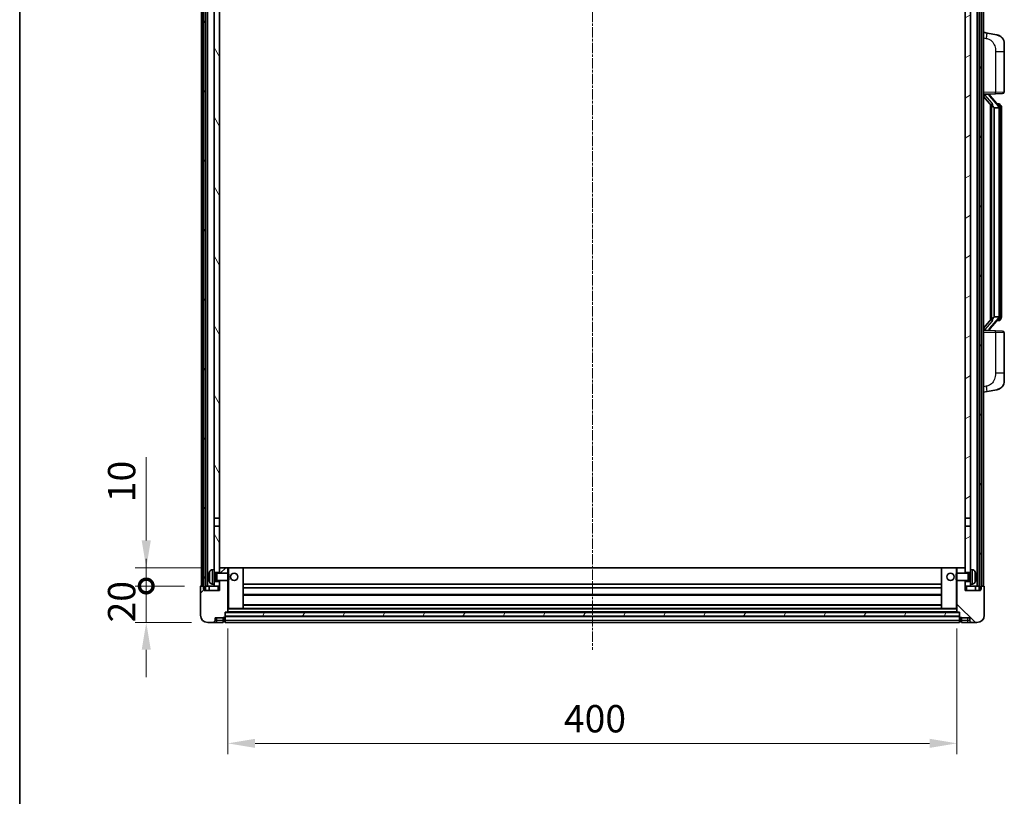
# Model space of a CAD drawing. Units: millimetres. Extents: x -4 to 13360, y -4 to 1682.
# Drawn here: x 1570 to 2110, y 993 to 1419 of the extents above; entities that cross this region are included whole.
import ezdxf

# ---------------------------------------------------------------- set-up
doc = ezdxf.new("R2010")
doc.units = ezdxf.units.MM
doc.linetypes.add('CHAIN', pattern=[0.3543, 0.2362, -0.0295, 0.0591, -0.0295])
for name, color, linetype, lineweight in [('Border (ISO)', 7, 'Continuous', 35), ('Centerline (ISO)', 131, 'Continuous', 18), ('Dimension (ISO)', 7, 'Continuous', 18), ('Dimension (ISO) @ 1', 7, 'Continuous', 18), ('Hatch (ISO)', 1, 'Continuous', 18), ('Visible (ISO)', 7, 'Continuous', 35), ('Visible Narrow (ISO)', 7, 'Continuous', 25)]:
    doc.layers.add(name, color=color, linetype=linetype, lineweight=lineweight)
doc.styles.add('Note Text (TK)', font='MS PGothic.ttf')
doc.dimstyles.new('Default - Method 1b (TK)', dxfattribs={"dimscale": 4, "dimtxt": 2.5, "dimasz": 2.5, "dimexe": 1, "dimexo": 1.5, "dimgap": 1, "dimtad": 1, "dimtoh": 1, "dimrnd": 1e-08, "dimdsep": 46, "dimtxsty": 'Note Text (TK)', "dimcen": 0.09, "dimdle": 5, "dimclrd": 100, "dimclre": 100, "dimclrt": 7, "dimadec": 1, "dimazin": 1, "dimtfac": 1, "dimtmove": 0, "dimatfit": 3, "dimfxl": 1, "dimtolj": 1, "dimlwd": -1, "dimlwe": -1, "dimarcsym": 0})
pattern_1 = [(60, (1482.943, -51.938), (-16.49778, 9.525), [])]

# ---------------------------------------------------------------- blocks, each defined once
blk = doc.blocks.new('図面枠 tk図枠')
at = {"layer": 'Border (ISO)'}
blk.add_line((14.5, 289), (14.5, 8), dxfattribs=at)
blk = doc.blocks.new('_DotSmall')
at = {"color": 0, "linetype": 'ByBlock', "const_width": 0.5}
blk.add_lwpolyline([(-0.0625, 0, 1), (0.0625, 0, 1)], format="xyb", close=True, dxfattribs=at)
blk = doc.blocks.new('*D56')
at = {"layer": 'Defpoints', "color": 0}
for p in [(1639.37, 1107.94), (1669.37, 1107.94), (1673.12, 1087.94)]:
    blk.add_point(p, dxfattribs=at)
at = {"layer": 'Dimension (ISO)', "color": 100}
for p, q in [((1639.37, 1107.94), (1639.37, 1122.94)), ((1660.37, 1107.94), (1633.37, 1107.94)), ((1639.37, 1087.94), (1639.37, 1107.94)), ((1664.12, 1087.94), (1633.37, 1087.94)), ((1639.37, 1072.94), (1639.37, 1057.94))]:
    blk.add_line(p, q, dxfattribs=at)
blk.add_solid([(1636.87, 1072.94), (1641.87, 1072.94), (1639.37, 1087.94)], dxfattribs=at)
at = {"layer": 'Dimension (ISO)', "color": 100, "xscale": 15, "yscale": 15, "zscale": 15, "rotation": 270}
blk.add_blockref('_DotSmall', (1639.37, 1107.94), dxfattribs=at)
at = {"layer": 'Dimension (ISO)', "color": 7, "insert": (1625.87, 1087.97), "char_height": 15, "attachment_point": 4, "rotation": 90, "style": 'Note Text (TK)'}
blk.add_mtext('\\A1;20', dxfattribs=at)
blk = doc.blocks.new('*D57')
at = {"layer": 'Defpoints', "color": 0}
for p in [(1639.37, 1117.94), (1678.72, 1117.94), (1669.37, 1107.94)]:
    blk.add_point(p, dxfattribs=at)
at = {"layer": 'Dimension (ISO)', "color": 100}
for p, q in [((1639.37, 1132.94), (1639.37, 1178.69)), ((1669.72, 1117.94), (1633.37, 1117.94)), ((1639.37, 1107.94), (1639.37, 1117.94)), ((1660.37, 1107.94), (1633.37, 1107.94)), ((1639.37, 1107.94), (1639.37, 1092.94))]:
    blk.add_line(p, q, dxfattribs=at)
blk.add_solid([(1636.87, 1132.94), (1641.87, 1132.94), (1639.37, 1117.94)], dxfattribs=at)
at = {"layer": 'Dimension (ISO)', "color": 100, "xscale": 15, "yscale": 15, "zscale": 15, "rotation": 90}
blk.add_blockref('_DotSmall', (1639.37, 1107.94), dxfattribs=at)
at = {"layer": 'Dimension (ISO)', "color": 7, "insert": (1625.87, 1153.94), "char_height": 15, "attachment_point": 4, "rotation": 90, "style": 'Note Text (TK)'}
blk.add_mtext('\\A1;10', dxfattribs=at)
blk = doc.blocks.new('*D60')
at = {"layer": 'Defpoints', "color": 0}
for p in [(1684.12, 1093.64), (2084.12, 1093.64), (2084.12, 1021.64)]:
    blk.add_point(p, dxfattribs=at)
at = {"layer": 'Dimension (ISO)', "color": 100}
for p, q in [((1684.12, 1084.64), (1684.12, 1015.64)), ((2084.12, 1084.64), (2084.12, 1015.64)), ((1699.12, 1021.64), (2069.12, 1021.64))]:
    blk.add_line(p, q, dxfattribs=at)
for points in [[(1699.12, 1024.14), (1699.12, 1019.14), (1684.12, 1021.64)], [(2069.12, 1024.14), (2069.12, 1019.14), (2084.12, 1021.64)]]:
    blk.add_solid(points, dxfattribs=at)
at = {"layer": 'Dimension (ISO)', "color": 7, "insert": (1868.52, 1035.14), "char_height": 15, "attachment_point": 4, "style": 'Note Text (TK)'}
blk.add_mtext('\\A1;400', dxfattribs=at)

msp = doc.modelspace()

# ---------------------------------------------------------------- hatches: boundary and pattern name
at = {"layer": 'Hatch (ISO)'}
h = msp.add_hatch(dxfattribs=at)
h.set_pattern_fill('ANSI31', color=256, scale=152.4, angle=14.999978, style=0)
h.set_pattern_definition(pattern_1)
h.paths.add_polyline_path([(2096.368, 1525.4436), (2096.368, 1105.9436), (2097.118, 1105.9436), (2097.368, 1105.9436), (2097.368, 1107.9436), (2097.368, 1525.4436)])
h.paths.add_polyline_path([(1670.868, 1525.4436), (1670.868, 1107.9436), (1670.868, 1105.9436), (1671.118, 1105.9436), (1671.868, 1105.9436), (1671.868, 1525.4436)])
h = msp.add_hatch(dxfattribs=at)
h.set_pattern_fill('ANSI31', color=256, scale=152.4, angle=75.000175, style=0)
h.set_pattern_definition([(120.0002, (1482.943, -51.938), (-16.49775, -9.52505), [])])
h.paths.add_polyline_path([(1676.618, 1110.4436), (1676.618, 1108.9436), (1676.618, 1107.9436), (1679.618, 1107.9436), (1679.618, 1110.4436)])
h.paths.add_polyline_path([(1676.618, 1482.6936), (1679.618, 1482.6936), (1679.618, 1525.4436), (1676.618, 1525.4436)])
h.paths.add_polyline_path([(1676.618, 1116.9436), (1676.618, 1115.4436), (1679.618, 1115.4436), (1679.618, 1117.8436), (1679.618, 1140.6936), (1676.618, 1140.6936)])
h.paths.add_polyline_path([(1676.618, 1145.1936), (1679.618, 1145.1936), (1679.618, 1478.1936), (1676.618, 1478.1936)])
h = msp.add_hatch(dxfattribs=at)
h.set_pattern_fill('ANSI31', color=256, scale=152.4, angle=-14.999978, style=0)
h.set_pattern_definition([(30, (1482.943, -51.938), (-9.525, 16.49778), [])])
h.paths.add_polyline_path([(2091.618, 1108.9436), (2091.618, 1110.4436), (2088.618, 1110.4436), (2088.618, 1107.9436), (2091.618, 1107.9436)])
h.paths.add_polyline_path([(2088.618, 1482.6936), (2091.618, 1482.6936), (2091.618, 1525.4436), (2088.618, 1525.4436)])
h.paths.add_polyline_path([(2091.618, 1115.4436), (2091.618, 1116.9436), (2091.618, 1140.6936), (2088.618, 1140.6936), (2088.618, 1117.8436), (2088.618, 1115.4436)])
h.paths.add_polyline_path([(2088.618, 1145.1936), (2091.618, 1145.1936), (2091.618, 1478.1936), (2088.618, 1478.1936)])
h = msp.add_hatch(dxfattribs=at)
h.set_pattern_fill('ANSI31', color=256, scale=152.4, style=0)
h.set_pattern_definition([(45, (1482.943, -51.938), (-13.47038, 13.47038), [])])
edge = h.paths.add_edge_path()
edge.add_ellipse((1682.368, 1090.9936), major_axis=(0, -0.25), ratio=1, start_angle=0, end_angle=90)
edge.add_line((1682.618, 1090.9936), (1682.618, 1091.4436))
edge.add_line((1682.618, 1091.4436), (1682.618, 1093.4436))
edge.add_line((1682.618, 1093.4436), (1682.618, 1093.5436))
edge.add_line((1682.618, 1093.5436), (1684.018, 1093.5436))
edge.add_ellipse((1684.018, 1093.6436), major_axis=(0, -0.1), ratio=1, start_angle=0, end_angle=90)
edge.add_line((1684.118, 1093.6436), (1684.118, 1110.9436))
edge.add_line((1684.118, 1110.9436), (1679.618, 1110.9436))
edge.add_line((1679.618, 1110.9436), (1679.618, 1110.4436))
edge.add_line((1679.618, 1110.4436), (1679.618, 1107.9436))
edge.add_line((1679.618, 1107.9436), (1679.618, 1105.4436))
edge.add_line((1679.618, 1105.4436), (1671.118, 1105.4436))
edge.add_line((1671.118, 1105.4436), (1671.118, 1105.9436))
edge.add_line((1671.118, 1105.9436), (1671.118, 1107.9436))
edge.add_line((1671.118, 1107.9436), (1670.868, 1107.9436))
edge.add_line((1670.868, 1107.9436), (1669.368, 1107.9436))
edge.add_ellipse((1669.368, 1107.6936), major_axis=(0, 0.25), ratio=1, start_angle=0, end_angle=90)
edge.add_line((1669.118, 1107.6936), (1669.118, 1091.9436))
edge.add_ellipse((1673.118, 1091.9436), major_axis=(-4, 0), ratio=1, start_angle=0, end_angle=90)
edge.add_line((1673.118, 1087.9436), (1676.118, 1087.9436))
edge.add_ellipse((1676.118, 1088.9436), major_axis=(0, -1), ratio=1, start_angle=0, end_angle=90)
edge.add_line((1677.118, 1088.9436), (1677.118, 1090.4436))
edge.add_line((1677.118, 1090.4436), (1681.618, 1090.4436))
edge.add_line((1681.618, 1090.4436), (1681.618, 1090.7436))
edge.add_line((1681.618, 1090.7436), (1682.368, 1090.7436))
edge = h.paths.add_edge_path()
edge.add_ellipse((1684.018, 1117.8436), major_axis=(0.1, 0), ratio=1, start_angle=0, end_angle=90)
edge.add_line((1684.018, 1117.9436), (1679.718, 1117.9436))
edge.add_ellipse((1679.718, 1117.8436), major_axis=(0, 0.1), ratio=1, start_angle=0, end_angle=90)
edge.add_line((1679.618, 1117.8436), (1679.618, 1115.4436))
edge.add_line((1679.618, 1115.4436), (1679.618, 1114.9436))
edge.add_line((1679.618, 1114.9436), (1684.118, 1114.9436))
edge.add_line((1684.118, 1114.9436), (1684.118, 1117.8436))
h = msp.add_hatch(dxfattribs=at)
h.set_pattern_fill('ANSI31', color=256, scale=152.4, angle=90.00021, style=0)
h.set_pattern_definition([(135.0002, (1482.943, -51.938), (-13.47033, -13.47043), [])])
edge = h.paths.add_edge_path()
edge.add_ellipse((2085.868, 1090.9936), major_axis=(-0.25, 0), ratio=1, start_angle=0, end_angle=90)
edge.add_line((2085.868, 1090.7436), (2086.618, 1090.7436))
edge.add_line((2086.618, 1090.7436), (2086.618, 1090.4436))
edge.add_line((2086.618, 1090.4436), (2091.118, 1090.4436))
edge.add_line((2091.118, 1090.4436), (2091.118, 1088.9436))
edge.add_ellipse((2092.118, 1088.9436), major_axis=(-1, 0), ratio=1, start_angle=0, end_angle=90)
edge.add_line((2092.118, 1087.9436), (2095.118, 1087.9436))
edge.add_ellipse((2095.118, 1091.9436), major_axis=(0, -4), ratio=1, start_angle=0, end_angle=90)
edge.add_line((2099.118, 1091.9436), (2099.118, 1107.6936))
edge.add_ellipse((2098.868, 1107.6936), major_axis=(0.25, 0), ratio=1, start_angle=0, end_angle=90)
edge.add_line((2098.868, 1107.9436), (2097.368, 1107.9436))
edge.add_line((2097.368, 1107.9436), (2097.118, 1107.9436))
edge.add_line((2097.118, 1107.9436), (2097.118, 1105.9436))
edge.add_line((2097.118, 1105.9436), (2097.118, 1105.4436))
edge.add_line((2097.118, 1105.4436), (2088.618, 1105.4436))
edge.add_line((2088.618, 1105.4436), (2088.618, 1107.9436))
edge.add_line((2088.618, 1107.9436), (2088.618, 1110.4436))
edge.add_line((2088.618, 1110.4436), (2088.618, 1110.9436))
edge.add_line((2088.618, 1110.9436), (2084.118, 1110.9436))
edge.add_line((2084.118, 1110.9436), (2084.118, 1093.6436))
edge.add_ellipse((2084.218, 1093.6436), major_axis=(-0.1, 0), ratio=1, start_angle=0, end_angle=90)
edge.add_line((2084.218, 1093.5436), (2085.618, 1093.5436))
edge.add_line((2085.618, 1093.5436), (2085.618, 1093.4436))
edge.add_line((2085.618, 1093.4436), (2085.618, 1091.4436))
edge.add_line((2085.618, 1091.4436), (2085.618, 1090.9936))
edge = h.paths.add_edge_path()
edge.add_ellipse((2084.218, 1117.8436), major_axis=(0, 0.1), ratio=1, start_angle=0, end_angle=90)
edge.add_line((2084.118, 1117.8436), (2084.118, 1114.9436))
edge.add_line((2084.118, 1114.9436), (2088.618, 1114.9436))
edge.add_line((2088.618, 1114.9436), (2088.618, 1115.4436))
edge.add_line((2088.618, 1115.4436), (2088.618, 1117.8436))
edge.add_ellipse((2088.518, 1117.8436), major_axis=(0.1, 0), ratio=1, start_angle=0, end_angle=90)
edge.add_line((2088.518, 1117.9436), (2084.218, 1117.9436))
h = msp.add_hatch(dxfattribs=at)
h.set_pattern_fill('ANSI31', color=256, scale=152.4, angle=14.999978, style=0)
h.set_pattern_definition(pattern_1)
h.paths.add_polyline_path([(1682.618, 1093.4436), (1682.618, 1091.4436), (2085.618, 1091.4436), (2085.618, 1093.4436)])

# ---------------------------------------------------------------- linework, layer by layer
at = {"layer": 'Centerline (ISO)', "linetype": 'CHAIN', "ltscale": 23.990969}
msp.add_line((1884.118, 1541.9436), (1884.118, 1072.9436), dxfattribs=at)
at = {"layer": 'Visible (ISO)'}
for p, q in [((1669.618, 1107.9436), (1669.618, 1525.4436)), ((1670.618, 1107.9436), (1670.618, 1525.4436)), ((1670.868, 1525.4436), (1670.868, 1105.9436)), ((1671.868, 1105.9436), (1671.868, 1525.4436)), ((1671.968, 1107.9436), (1671.968, 1525.4436)), ((1672.968, 1107.9436), (1672.968, 1525.4436)), ((2095.268, 1107.9436), (2095.268, 1525.4436)), ((2096.268, 1107.9436), (2096.268, 1525.4436)), ((2096.368, 1525.4436), (2096.368, 1105.9436)), ((2097.368, 1105.9436), (2097.368, 1525.4436)), ((2097.618, 1107.9436), (2097.618, 1525.4436)), ((2098.618, 1107.9436), (2098.618, 1525.4436)), ((1676.618, 1478.1936), (1676.618, 1145.1936)), ((1679.618, 1145.1936), (1679.618, 1478.1936)), ((2088.618, 1478.1936), (2088.618, 1145.1936)), ((2091.618, 1145.1936), (2091.618, 1478.1936)), ((2100.7132, 1411.2864), (2098.618, 1411.6936)), ((2106.0721, 1410.2447), (2100.7132, 1411.2864)), ((2110.118, 1405.3366), (2110.118, 1401.2039)), ((2110.118, 1379.0609), (2110.118, 1401.2039)), ((2098.618, 1377.6936), (2105.2925, 1377.9267)), ((2099.618, 1377.7036), (2101.618, 1377.7036)), ((2102.118, 1377.6302), (2102.118, 1377.8158)), ((2102.118, 1377.4245), (2102.118, 1377.6302)), ((2109.1529, 1378.0615), (2105.2925, 1377.9267)), ((2098.618, 1376.5042), (2103.0508, 1371.4049)), ((2107.1275, 1371.288), (2102.3633, 1376.7685)), ((2107.0487, 1372.3786), (2106.1794, 1372.3786)), ((2102.618, 1371.9027), (2102.618, 1253.9845)), ((2103.018, 1371.4425), (2103.018, 1254.4447)), ((2104.618, 1370.2036), (2104.533, 1370.2745)), ((2107.1006, 1370.2036), (2104.618, 1370.2036)), ((2104.618, 1370.2036), (2104.618, 1255.6836)), ((2107.618, 1255.9114), (2107.618, 1369.9758)), ((2107.8822, 1371.944), (2107.8034, 1372.0347)), ((2108.618, 1368.6286), (2108.618, 1369.9758)), ((2108.618, 1257.2586), (2108.618, 1368.6286)), ((2103.0508, 1254.4823), (2098.618, 1249.3831)), ((2102.3633, 1249.1188), (2107.1275, 1254.5993)), ((2104.533, 1255.6127), (2104.618, 1255.6836)), ((2104.618, 1255.6836), (2107.1006, 1255.6836)), ((2107.0487, 1253.5086), (2106.1794, 1253.5086)), ((2107.8034, 1253.8526), (2107.8822, 1253.9432)), ((2108.618, 1255.9114), (2108.618, 1257.2586)), ((2105.2925, 1247.9605), (2098.618, 1248.1936)), ((2099.618, 1248.1836), (2101.618, 1248.1836)), ((2102.118, 1248.257), (2102.118, 1248.4627)), ((2102.118, 1248.0714), (2102.118, 1248.257)), ((2105.2925, 1247.9605), (2109.1529, 1247.8257)), ((2110.118, 1224.6833), (2110.118, 1246.8263)), ((2110.118, 1224.6833), (2110.118, 1220.5507)), ((2100.7132, 1214.6009), (2106.0721, 1215.6425)), ((2098.618, 1214.1936), (2100.7132, 1214.6009)), ((1676.618, 1145.1936), (1679.618, 1145.1936)), ((1676.618, 1140.6936), (1676.618, 1145.1936)), ((1679.618, 1145.1936), (1679.618, 1140.6936)), ((2088.618, 1145.1936), (2091.618, 1145.1936)), ((2088.618, 1140.6936), (2088.618, 1145.1936)), ((2091.618, 1145.1936), (2091.618, 1140.6936)), ((1679.618, 1140.6936), (1676.618, 1140.6936)), ((1676.618, 1140.6936), (1676.618, 1116.9436)), ((1679.618, 1115.4436), (1679.618, 1140.6936)), ((2091.618, 1140.6936), (2088.618, 1140.6936)), ((2088.618, 1140.6936), (2088.618, 1115.4436)), ((2091.618, 1116.9436), (2091.618, 1140.6936)), ((1673.904, 1113.2259), (1673.904, 1112.6613)), ((1675.5591, 1116.851), (1676.618, 1116.9436)), ((1676.618, 1108.9436), (1676.618, 1116.9436)), ((1676.618, 1115.4436), (1679.618, 1115.4436)), ((1676.618, 1114.7289), (1677.5886, 1114.7289)), ((1677.5886, 1114.7289), (1678.018, 1114.9436)), ((1677.5886, 1111.1584), (1677.5886, 1114.7289)), ((1678.018, 1110.9436), (1678.018, 1114.9436)), ((1678.018, 1114.9436), (1684.1885, 1114.9436)), ((1679.718, 1117.9436), (1679.618, 1117.9436)), ((1679.618, 1117.8436), (1679.618, 1114.9436)), ((1684.018, 1117.9436), (1679.718, 1117.9436)), ((1684.618, 1117.9436), (1684.018, 1117.9436)), ((1684.118, 1114.9436), (1684.118, 1117.8436)), ((1684.1885, 1110.9436), (1684.1885, 1114.9436)), ((1684.618, 1114.5142), (1684.1885, 1114.9436)), ((1692.518, 1117.9436), (1684.618, 1117.9436)), ((1684.618, 1114.5142), (1684.618, 1111.373)), ((2075.718, 1117.9436), (1692.518, 1117.9436)), ((1692.618, 1095.6436), (1692.618, 1117.8436)), ((2075.618, 1117.8436), (2075.618, 1095.6436)), ((2083.618, 1117.9436), (2075.718, 1117.9436)), ((2084.218, 1117.9436), (2083.618, 1117.9436)), ((2083.618, 1114.5142), (2084.0476, 1114.9436)), ((2083.618, 1111.373), (2083.618, 1114.5142)), ((2084.0476, 1114.9436), (2084.0476, 1110.9436)), ((2090.218, 1114.9436), (2084.0476, 1114.9436)), ((2084.118, 1117.8436), (2084.118, 1114.9436)), ((2088.518, 1117.9436), (2084.218, 1117.9436)), ((2088.618, 1117.9436), (2088.518, 1117.9436)), ((2088.618, 1114.9436), (2088.618, 1117.8436)), ((2088.618, 1115.4436), (2091.618, 1115.4436)), ((2090.218, 1114.9436), (2090.218, 1110.9436)), ((2090.6475, 1114.7289), (2090.218, 1114.9436)), ((2090.6475, 1114.7289), (2090.6475, 1111.1584)), ((2091.618, 1114.7289), (2090.6475, 1114.7289)), ((2091.618, 1116.9436), (2091.618, 1108.9436)), ((2092.677, 1116.851), (2091.618, 1116.9436)), ((2094.332, 1112.6613), (2094.332, 1113.2259)), ((1669.118, 1107.6936), (1669.118, 1091.9436)), ((1671.118, 1107.9436), (1669.368, 1107.9436)), ((1671.118, 1105.4436), (1671.118, 1107.9436)), ((1671.868, 1107.9436), (1671.968, 1107.9436)), ((1671.968, 1107.9436), (1672.968, 1107.9436)), ((1672.968, 1107.9436), (1676.618, 1107.9436)), ((1673.868, 1107.9436), (1673.868, 1105.4436)), ((1675.5591, 1109.0363), (1676.618, 1108.9436)), ((1676.618, 1111.1584), (1677.5886, 1111.1584)), ((1679.618, 1110.4436), (1676.618, 1110.4436)), ((1676.618, 1108.9436), (1676.618, 1107.9436)), ((1676.618, 1107.9436), (1679.618, 1107.9436)), ((1677.5886, 1111.1584), (1678.018, 1110.9436)), ((1678.018, 1110.9436), (1684.1885, 1110.9436)), ((1679.618, 1110.9436), (1679.618, 1105.4436)), ((1679.618, 1107.9436), (1679.618, 1110.4436)), ((1684.118, 1093.6436), (1684.118, 1110.9436)), ((1684.618, 1111.373), (1684.1885, 1110.9436)), ((2075.618, 1108.9436), (1692.618, 1108.9436)), ((2083.618, 1111.373), (2084.0476, 1110.9436)), ((2090.218, 1110.9436), (2084.0476, 1110.9436)), ((2084.118, 1110.9436), (2084.118, 1093.6436)), ((2088.618, 1105.4436), (2088.618, 1110.9436)), ((2091.618, 1110.4436), (2088.618, 1110.4436)), ((2088.618, 1110.4436), (2088.618, 1107.9436)), ((2088.618, 1107.9436), (2091.618, 1107.9436)), ((2090.6475, 1111.1584), (2090.218, 1110.9436)), ((2091.618, 1111.1584), (2090.6475, 1111.1584)), ((2092.677, 1109.0363), (2091.618, 1108.9436)), ((2091.618, 1107.9436), (2091.618, 1108.9436)), ((2091.618, 1107.9436), (2095.268, 1107.9436)), ((2094.368, 1107.9436), (2094.368, 1105.4436)), ((2095.268, 1107.9436), (2096.268, 1107.9436)), ((2096.268, 1107.9436), (2096.368, 1107.9436)), ((2098.868, 1107.9436), (2097.118, 1107.9436)), ((2097.118, 1107.9436), (2097.118, 1105.4436)), ((2099.118, 1091.9436), (2099.118, 1107.6936)), ((1670.868, 1105.9436), (1671.868, 1105.9436)), ((1679.618, 1105.4436), (1671.118, 1105.4436)), ((2075.618, 1106.9436), (1692.618, 1106.9436)), ((2075.618, 1102.9436), (1692.618, 1102.9436)), ((2097.118, 1105.4436), (2088.618, 1105.4436)), ((2096.368, 1105.9436), (2097.368, 1105.9436)), ((2075.618, 1097.5436), (1692.618, 1097.5436)), ((1682.618, 1090.9936), (1682.618, 1093.5436)), ((1682.618, 1093.5436), (1684.018, 1093.5436)), ((1682.618, 1093.4436), (1682.618, 1091.4436)), ((2085.618, 1093.4436), (1682.618, 1093.4436)), ((1682.618, 1091.4436), (2085.618, 1091.4436)), ((2085.618, 1091.3436), (1682.618, 1091.3436)), ((2084.218, 1093.5436), (1684.018, 1093.5436)), ((1684.118, 1095.5436), (1684.618, 1095.5436)), ((1684.618, 1095.5436), (1692.518, 1095.5436)), ((2075.718, 1095.5436), (1692.518, 1095.5436)), ((2075.718, 1095.5436), (2083.618, 1095.5436)), ((2083.618, 1095.5436), (2084.118, 1095.5436)), ((2084.218, 1093.5436), (2085.618, 1093.5436)), ((2085.618, 1093.5436), (2085.618, 1090.9936)), ((2085.618, 1091.4436), (2085.618, 1093.4436)), ((1673.118, 1087.9436), (1676.118, 1087.9436)), ((1676.118, 1087.9436), (1678.118, 1087.9436)), ((1677.118, 1088.9436), (1677.118, 1090.4436)), ((1677.118, 1090.4436), (1681.618, 1090.4436)), ((1678.118, 1087.9436), (1681.618, 1087.9436)), ((1681.618, 1090.4436), (1681.618, 1090.7436)), ((1681.618, 1090.7436), (1682.368, 1090.7436)), ((1681.618, 1088.9436), (1681.618, 1090.4436)), ((1681.618, 1088.9436), (1681.618, 1087.9436)), ((1682.368, 1088.2436), (1681.618, 1088.2436)), ((1682.618, 1090.9936), (1682.618, 1088.9436)), ((1682.618, 1087.9436), (1682.618, 1088.9436)), ((2085.618, 1087.9436), (1682.618, 1087.9436)), ((2085.618, 1088.9436), (2085.618, 1090.9936)), ((2085.618, 1088.9436), (2085.618, 1087.9436)), ((2085.868, 1090.7436), (2086.618, 1090.7436)), ((2085.868, 1088.2436), (2086.618, 1088.2436)), ((2086.618, 1090.7436), (2086.618, 1090.4436)), ((2086.618, 1090.4436), (2091.118, 1090.4436)), ((2086.618, 1090.4436), (2086.618, 1088.9436)), ((2086.618, 1087.9436), (2086.618, 1088.9436)), ((2086.618, 1087.9436), (2090.118, 1087.9436)), ((2090.118, 1087.9436), (2092.118, 1087.9436)), ((2091.118, 1090.4436), (2091.118, 1088.9436)), ((2092.118, 1087.9436), (2095.118, 1087.9436))]:
    msp.add_line(p, q, dxfattribs=at)
for centre in [(1687.618, 1112.9436), (2080.618, 1112.9436)]:
    msp.add_circle(centre, 2, dxfattribs=at)
for centre, radius, start, end in [((2105.118, 1405.3366), 5, 0, 41.09567), ((2109.118, 1379.0609), 1, 272, 0), ((2103.118, 1377.4245), 1, 180, 221), ((2107.0487, 1371.3786), 1, 41, 90), ((2105.618, 1369.9758), 2, 5.907532, 41), ((2105.618, 1369.9758), 2, 0, 5.907532), ((2107.0487, 1254.5086), 1, 270, 319), ((2105.618, 1255.9114), 2, 319, 354.092468), ((2105.618, 1255.9114), 2, 354.092468, 0), ((2103.118, 1248.4627), 1, 139, 180), ((2109.118, 1246.8263), 1, 0, 88), ((2105.118, 1220.5507), 5, 318.90433, 0), ((1674.0286, 1115.1283), 0.1246, 159.960393, 178.185174), ((1680.018, 1112.9436), 6.5, 151.827266, 159.960393), ((1675.6985, 1115.2571), 1.6, 95, 151.827266), ((1679.718, 1117.8436), 0.1, 90, 180), ((1684.018, 1117.8436), 0.1, 0, 90), ((1692.518, 1117.8436), 0.1, 0, 90), ((2075.718, 1117.8436), 0.1, 90, 180), ((2084.218, 1117.8436), 0.1, 90, 180), ((2088.518, 1117.8436), 0.1, 0, 90), ((2092.5375, 1115.2571), 1.6, 28.172734, 85), ((2088.218, 1112.9436), 6.5, 20.039607, 28.172734), ((2094.2074, 1115.1283), 0.1246, 1.814826, 20.039607), ((1669.368, 1107.6936), 0.25, 90, 180), ((1674.0286, 1110.759), 0.1246, 181.814826, 200.039607), ((1680.018, 1112.9436), 6.5, 200.039607, 208.172734), ((1675.6985, 1110.6302), 1.6, 208.172734, 265), ((2092.5375, 1110.6302), 1.6, 275, 331.827266), ((2088.218, 1112.9436), 6.5, 331.827266, 339.960393), ((2094.2074, 1110.759), 0.1246, 339.960393, 358.185174), ((2098.868, 1107.6936), 0.25, 0, 90), ((1673.118, 1091.9436), 4, 180, 270), ((1684.018, 1093.6436), 0.1, 270, 0), ((1692.518, 1095.6436), 0.1, 270, 0), ((2075.718, 1095.6436), 0.1, 180, 270), ((2084.218, 1093.6436), 0.1, 180, 270), ((2095.118, 1091.9436), 4, 270, 0), ((1676.118, 1088.9436), 1, 270, 0), ((1682.368, 1090.9936), 0.25, 270, 0), ((1682.368, 1088.4936), 0.25, 270, 0), ((2085.868, 1090.9936), 0.25, 180, 270), ((2085.868, 1088.4936), 0.25, 180, 270), ((2092.118, 1088.9436), 1, 180, 270)]:
    msp.add_arc(centre, radius, start, end, dxfattribs=at)
for centre, major_axis, ratio, start_param, end_param in [((2099.618, 1377.5568), (-1, 0), 0.14676884, 4.71238898, 6.28318531), ((2101.618, 1377.6302), (0.5, 0), 0.14676884, 0, 1.57079633), ((2099.618, 1376.8781), (-0.9955, -0.3722), 0.25438663, 4.61756297, 6.18835929), ((2105.018, 1376.7421), (0, -6.6667), 0.3, 5.34289009, 6.03820664), ((2105.018, 1249.1451), (0, 6.6667), 0.3, 0.24497866, 0.94029521), ((2099.618, 1249.0092), (0.9955, -0.3722), 0.25438663, 3.23641867, 4.807215), ((2099.618, 1248.3304), (-1, 0), 0.14676884, 0, 1.57079633), ((2101.618, 1248.257), (0.5, 0), 0.14676884, 4.71238898, 6.28318531), ((1680.0058, 1112.9365), (-3.2829, 5.6083), 0.99488747, 0.69485901, 0.93384331), ((1680.0058, 1112.804), (-6.4737, 0.5671), 0.05101764, 0.10959827, 0.34858257), ((2088.2303, 1112.9365), (-3.2829, -5.6083), 0.99488747, 2.20774935, 2.44673364), ((2088.2303, 1112.804), (6.4737, 0.5671), 0.05101764, 5.93460274, 6.17358703), ((1680.0058, 1113.0832), (-6.4737, -0.5671), 0.05101764, 5.93460274, 6.17358703), ((1680.0058, 1112.9508), (3.2829, 5.6083), 0.99488747, 2.20774935, 2.44673364), ((2088.2303, 1113.0832), (6.4737, -0.5671), 0.05101764, 0.10959827, 0.34858257), ((2088.2303, 1112.9508), (3.2829, -5.6083), 0.99488747, 0.69485901, 0.93384331)]:
    msp.add_ellipse(centre, major_axis=major_axis, ratio=ratio, start_param=start_param, end_param=end_param, dxfattribs=at)
for points, knots in [([(2106.0721, 1410.2447), (2106.1737, 1410.2249), (2106.2749, 1410.202), (2106.4337, 1410.1607), (2106.492, 1410.1445), (2106.813, 1410.0485), (2107.0709, 1409.9478), (2107.5385, 1409.7185), (2107.7524, 1409.5935), (2108.0907, 1409.3604), (2108.2224, 1409.2596), (2108.4465, 1409.0701), (2108.5425, 1408.982), (2108.6781, 1408.848), (2108.7229, 1408.8019), (2108.7867, 1408.7339), (2108.8076, 1408.7112), (2108.848, 1408.6665), (2108.8668, 1408.6452), (2108.8861, 1408.6232)], [0, 0, 0, 0, 0.031817178, 0.031817178, 0.050452113, 0.050452113, 0.134929933, 0.134929933, 0.208678987, 0.208678987, 0.258212634, 0.258212634, 0.298091577, 0.298091577, 0.318896146, 0.318896146, 0.329513015, 0.329513015, 0.340218293, 0.340218293, 0.340218293, 0.340218293]), ([(2106.0721, 1410.2447), (2106.2486, 1410.2104), (2106.4242, 1410.1663), (2106.6778, 1410.0878), (2106.759, 1410.0604), (2107.0888, 1409.9395), (2107.3332, 1409.8273), (2107.7654, 1409.5844), (2107.9581, 1409.458), (2108.2626, 1409.2271), (2108.3819, 1409.1274), (2108.5657, 1408.9592), (2108.635, 1408.8918), (2108.7334, 1408.7908), (2108.7657, 1408.7566), (2108.828, 1408.689), (2108.8567, 1408.6568), (2108.8861, 1408.6232)], [0, 0, 0, 0, 0.055151579, 0.055151579, 0.081398944, 0.081398944, 0.162714309, 0.162714309, 0.230969498, 0.230969498, 0.277734391, 0.277734391, 0.307873407, 0.307873407, 0.323370755, 0.323370755, 0.339065947, 0.339065947, 0.339065947, 0.339065947]), ([(2103.4026, 1372.8118), (2103.4049, 1372.8012), (2103.4072, 1372.7908), (2103.4591, 1372.5498), (2103.5131, 1372.2672), (2103.5131, 1372.022), (2103.5131, 1371.9473), (2103.5077, 1371.8657), (2103.4776, 1371.714), (2103.4522, 1371.6442), (2103.3959, 1371.543), (2103.364, 1371.5023), (2103.2991, 1371.44), (2103.2664, 1371.4179), (2103.1764, 1371.3709), (2103.1213, 1371.3652), (2103.0708, 1371.3865), (2103.0598, 1371.3946), (2103.0508, 1371.4049)], [0.742305626, 0.742305626, 0.742305626, 0.742305626, 0.745632696, 0.745632696, 0.819200354, 0.819200354, 0.819200354, 0.841590598, 0.841590598, 0.863980841, 0.863980841, 0.882920663, 0.882920663, 0.901860485, 0.901860485, 0.943798526, 0.943798526, 0.958212109, 0.958212109, 0.958212109, 0.958212109]), ([(2107.6074, 1370.1817), (2107.6074, 1370.1819), (2107.6074, 1370.182), (2107.606, 1370.1912), (2107.593, 1370.199), (2107.544, 1370.2114), (2107.5076, 1370.2158), (2107.4161, 1370.22), (2107.362, 1370.2199), (2107.2433, 1370.2153), (2107.1799, 1370.2108), (2107.1156, 1370.2044)], [-0.0778087689, -0.0778087689, -0.0778087689, -0.0778087689, -0.0774791395, -0.0774791395, -0.0585788033, -0.0585788033, -0.0389062325, -0.0389062325, -0.0193765361, -0.0193765361, 0, 0, 0, 0]), ([(2108.618, 1369.9758), (2108.618, 1370.5697), (2108.4675, 1370.9738), (2108.1623, 1371.6062), (2107.9914, 1371.8184), (2107.8822, 1371.944)], [0, 0, 0, 0, 0.2061269, 0.2061269, 0.42564821, 0.42564821, 0.42564821, 0.42564821]), ([(2103.0508, 1254.4823), (2103.0598, 1254.4927), (2103.0708, 1254.5007), (2103.1213, 1254.522), (2103.1764, 1254.5163), (2103.2664, 1254.4693), (2103.2991, 1254.4473), (2103.364, 1254.3849), (2103.3959, 1254.3443), (2103.4522, 1254.243), (2103.4776, 1254.1732), (2103.5077, 1254.0215), (2103.5131, 1253.9399), (2103.5131, 1253.6538), (2103.4712, 1253.4082), (2103.4218, 1253.1647), (2103.4124, 1253.1204), (2103.4026, 1253.0754)], [0.219421737, 0.219421737, 0.219421737, 0.219421737, 0.23383532, 0.23383532, 0.275773361, 0.275773361, 0.294713183, 0.294713183, 0.313653005, 0.313653005, 0.336043248, 0.336043248, 0.358433491, 0.358433491, 0.421861067, 0.421861067, 0.435453192, 0.435453192, 0.435453192, 0.435453192]), ([(2107.6074, 1255.7055), (2107.6074, 1255.7054), (2107.6074, 1255.7052), (2107.606, 1255.696), (2107.593, 1255.6882), (2107.544, 1255.6758), (2107.5076, 1255.6715), (2107.4161, 1255.6672), (2107.362, 1255.6673), (2107.2433, 1255.672), (2107.1799, 1255.6764), (2107.1156, 1255.6829)], [-0.0003297628, -0.0003297628, -0.0003297628, -0.0003297628, 0, 0, 0.0189079865, 0.0189079865, 0.0385885202, 0.0385885202, 0.0581261217, 0.0581261217, 0.0775105008, 0.0775105008, 0.0775105008, 0.0775105008]), ([(2107.8822, 1253.9432), (2107.9365, 1254.0057), (2108.0059, 1254.0904), (2108.1729, 1254.3308), (2108.2735, 1254.4968), (2108.4449, 1254.8877), (2108.5189, 1255.1018), (2108.5978, 1255.526), (2108.618, 1255.707), (2108.618, 1255.9114)], [0, 0, 0, 0, 0.109280085, 0.109280085, 0.240591253, 0.240591253, 0.354088722, 0.354088722, 0.425024641, 0.425024641, 0.425024641, 0.425024641]), ([(2108.8861, 1217.2641), (2108.8666, 1217.2417), (2108.8475, 1217.2203), (2108.8067, 1217.175), (2108.7855, 1217.152), (2108.721, 1217.0833), (2108.6756, 1217.0367), (2108.5384, 1216.9013), (2108.4413, 1216.8124), (2108.2149, 1216.6217), (2108.0823, 1216.5206), (2107.7419, 1216.2872), (2107.5269, 1216.1623), (2107.0622, 1215.936), (2106.8086, 1215.8374), (2106.393, 1215.7132), (2106.2329, 1215.6738), (2106.0721, 1215.6425)], [0, 0, 0, 0, 0.010823116, 0.010823116, 0.021555164, 0.021555164, 0.042579621, 0.042579621, 0.082862142, 0.082862142, 0.132680778, 0.132680778, 0.206708077, 0.206708077, 0.289770927, 0.289770927, 0.340209224, 0.340209224, 0.340209224, 0.340209224]), ([(2107.4224, 1216.1133), (2107.2327, 1216.0148), (2107.0376, 1215.929), (2106.59, 1215.7649), (2106.3319, 1215.693), (2106.0721, 1215.6425)], [0.193034956, 0.193034956, 0.193034956, 0.193034956, 0.257659665, 0.257659665, 0.339004358, 0.339004358, 0.339004358, 0.339004358]), ([(2108.8861, 1217.2641), (2108.8574, 1217.2312), (2108.8294, 1217.1998), (2108.7687, 1217.1339), (2108.7372, 1217.1004), (2108.6413, 1217.0017), (2108.5738, 1216.9358), (2108.4821, 1216.8514), (2108.4602, 1216.8317), (2108.4381, 1216.812)], [0, 0, 0, 0, 0.0153264144, 0.0153264144, 0.0304667096, 0.0304667096, 0.0599334156, 0.0599334156, 0.0689999838, 0.0689999838, 0.0689999838, 0.0689999838]), ([(1673.5678, 1113.3316), (1673.5634, 1113.3341), (1673.5597, 1113.3449), (1673.5551, 1113.3832), (1673.5542, 1113.4106), (1673.5548, 1113.4725), (1673.5565, 1113.5111), (1673.5616, 1113.5831), (1673.5645, 1113.6151), (1673.5678, 1113.6463)], [0, 0, 0, 0, 0.0125039067, 0.0125039067, 0.0250078135, 0.0250078135, 0.0375277995, 0.0375277995, 0.0466766392, 0.0466766392, 0.0466766392, 0.0466766392]), ([(2094.6683, 1113.6463), (2094.6726, 1113.605), (2094.6763, 1113.5612), (2094.681, 1113.4815), (2094.6819, 1113.4456), (2094.6812, 1113.3896), (2094.6796, 1113.3659), (2094.6744, 1113.3399), (2094.6716, 1113.3335), (2094.6683, 1113.3316)], [0, 0, 0, 0, 0.0124997785, 0.0124997785, 0.0249995571, 0.0249995571, 0.0375236714, 0.0375236714, 0.0466766062, 0.0466766062, 0.0466766062, 0.0466766062]), ([(1673.5678, 1112.2409), (1673.5634, 1112.2823), (1673.5597, 1112.326), (1673.5551, 1112.4057), (1673.5542, 1112.4416), (1673.5548, 1112.4976), (1673.5565, 1112.5213), (1673.5616, 1112.5473), (1673.5645, 1112.5538), (1673.5678, 1112.5557)], [0, 0, 0, 0, 0.0124997785, 0.0124997785, 0.0249995571, 0.0249995571, 0.0375236714, 0.0375236714, 0.0466766062, 0.0466766062, 0.0466766062, 0.0466766062]), ([(2094.6683, 1112.5557), (2094.6726, 1112.5531), (2094.6763, 1112.5423), (2094.681, 1112.5041), (2094.6819, 1112.4766), (2094.6812, 1112.4147), (2094.6796, 1112.3762), (2094.6744, 1112.3041), (2094.6716, 1112.2721), (2094.6683, 1112.2409)], [0, 0, 0, 0, 0.0125039067, 0.0125039067, 0.0250078135, 0.0250078135, 0.0375277995, 0.0375277995, 0.0466766392, 0.0466766392, 0.0466766392, 0.0466766392])]:
    msp.add_open_spline(points, degree=3, knots=knots, dxfattribs=at)
for points in [[(2107.1156, 1370.2044), (2107.1105, 1370.2038), (2107.1054, 1370.2036), (2107.1006, 1370.2036)], [(2107.1006, 1255.6836), (2107.1054, 1255.6836), (2107.1105, 1255.6834), (2107.1156, 1255.6829)]]:
    msp.add_open_spline(points, degree=3, dxfattribs=at)
at = {"layer": 'Visible Narrow (ISO)'}
for p, q in [((2098.618, 1408.6578), (2100.2455, 1408.3415)), ((2105.2925, 1401.2039), (2110.118, 1401.2039)), ((2105.2925, 1401.2039), (2105.2925, 1378.9261)), ((2105.2925, 1378.9261), (2098.618, 1378.693)), ((2099.618, 1377.7036), (2099.618, 1377.7285)), ((2099.618, 1377.1654), (2099.618, 1377.7036)), ((2101.618, 1377.7984), (2101.618, 1377.7036)), ((2101.618, 1377.7036), (2101.618, 1377.5682)), ((2105.2925, 1378.9261), (2110.118, 1379.0609)), ((2103.4026, 1372.8118), (2099.618, 1377.1654)), ((2101.986, 1376.5841), (2106.7501, 1371.1036)), ((2104.533, 1255.6127), (2104.533, 1370.2745)), ((2107.618, 1369.9758), (2107.118, 1369.9758)), ((2107.118, 1369.9758), (2107.118, 1255.9114)), ((2107.618, 1370.7931), (2107.618, 1369.9758)), ((2108.618, 1368.6286), (2107.618, 1368.6286)), ((2106.7501, 1254.7836), (2101.986, 1249.3031)), ((2107.618, 1255.9114), (2107.118, 1255.9114)), ((2107.618, 1257.2586), (2108.618, 1257.2586)), ((2107.618, 1255.9114), (2107.618, 1255.0941)), ((2099.618, 1248.7218), (2103.4026, 1253.0754)), ((2099.618, 1248.1836), (2099.618, 1248.7218)), ((2099.618, 1248.1587), (2099.618, 1248.1836)), ((2101.618, 1248.319), (2101.618, 1248.1836)), ((2101.618, 1248.1836), (2101.618, 1248.0889)), ((2098.618, 1247.1942), (2105.2925, 1246.9611)), ((2110.118, 1246.8263), (2105.2925, 1246.9611)), ((2105.2925, 1246.9611), (2105.2925, 1224.6833)), ((2110.118, 1224.6833), (2105.2925, 1224.6833)), ((2100.2455, 1217.5458), (2098.618, 1217.2294)), ((1673.9116, 1115.171), (1673.9116, 1115.1532)), ((1673.9116, 1113.2242), (1673.9116, 1112.663)), ((1674.2881, 1109.8748), (1674.2881, 1116.0125)), ((1675.5591, 1116.851), (1675.5591, 1109.0363)), ((1684.118, 1117.8436), (1684.618, 1117.8436)), ((1684.618, 1117.9436), (1684.618, 1117.8436)), ((1684.618, 1117.8436), (1692.518, 1117.8436)), ((1684.618, 1114.5142), (1684.618, 1117.8436)), ((1692.518, 1117.8436), (1692.518, 1117.9436)), ((1692.518, 1117.8436), (1692.618, 1117.8436)), ((1692.518, 1117.8436), (1692.518, 1095.6436)), ((2075.618, 1117.6436), (1692.618, 1117.6436)), ((2075.718, 1117.8436), (2075.618, 1117.8436)), ((2075.718, 1117.9436), (2075.718, 1117.8436)), ((2075.718, 1095.6436), (2075.718, 1117.8436)), ((2075.718, 1117.8436), (2083.618, 1117.8436)), ((2083.618, 1117.9436), (2083.618, 1117.8436)), ((2083.618, 1117.8436), (2083.618, 1114.5142)), ((2083.618, 1117.8436), (2084.118, 1117.8436)), ((2092.677, 1109.0363), (2092.677, 1116.851)), ((2093.948, 1116.0125), (2093.948, 1109.8748)), ((2094.3245, 1115.1532), (2094.3245, 1115.171)), ((2094.3245, 1112.663), (2094.3245, 1113.2242)), ((1673.9116, 1110.734), (1673.9116, 1110.7163)), ((1678.618, 1107.9436), (1678.618, 1105.4436)), ((1684.618, 1095.6436), (1684.618, 1111.373)), ((2083.618, 1111.373), (2083.618, 1095.6436)), ((2089.618, 1105.4436), (2089.618, 1107.9436)), ((2094.3245, 1110.7163), (2094.3245, 1110.734)), ((2075.618, 1103.2436), (1692.618, 1103.2436)), ((2075.618, 1097.2436), (1692.618, 1097.2436)), ((1684.618, 1095.6436), (1684.118, 1095.6436)), ((2084.118, 1095.2436), (1684.118, 1095.2436)), ((2084.118, 1093.8436), (1684.118, 1093.8436)), ((1684.618, 1095.6436), (1684.618, 1095.5436)), ((1692.518, 1095.6436), (1684.618, 1095.6436)), ((1692.518, 1095.6436), (1692.618, 1095.6436)), ((1692.518, 1095.5436), (1692.518, 1095.6436)), ((2075.618, 1095.6436), (2075.718, 1095.6436)), ((2075.718, 1095.6436), (2075.718, 1095.5436)), ((2083.618, 1095.6436), (2075.718, 1095.6436)), ((2083.618, 1095.5436), (2083.618, 1095.6436)), ((2084.118, 1095.6436), (2083.618, 1095.6436)), ((1678.118, 1088.9436), (1677.118, 1088.9436)), ((1678.118, 1088.9436), (1678.118, 1090.4436)), ((1681.618, 1088.9436), (1678.118, 1088.9436)), ((1678.118, 1087.9436), (1678.118, 1088.9436)), ((1682.368, 1088.9436), (1681.618, 1088.9436)), ((1682.368, 1090.7436), (1682.368, 1088.9436)), ((1682.618, 1088.9436), (1682.368, 1088.9436)), ((1682.368, 1088.2436), (1682.368, 1088.9436)), ((2085.618, 1091.0436), (1682.618, 1091.0436)), ((2085.618, 1088.9436), (1682.618, 1088.9436)), ((2085.618, 1088.9436), (2085.868, 1088.9436)), ((2085.868, 1088.9436), (2085.868, 1090.7436)), ((2085.868, 1088.9436), (2086.618, 1088.9436)), ((2085.868, 1088.9436), (2085.868, 1088.2436)), ((2090.118, 1088.9436), (2086.618, 1088.9436)), ((2090.118, 1088.9436), (2090.118, 1090.4436)), ((2090.118, 1087.9436), (2090.118, 1088.9436)), ((2091.118, 1088.9436), (2090.118, 1088.9436))]:
    msp.add_line(p, q, dxfattribs=at)
for centre, start, end in [((2103.118, 1377.5682), 180, 221), ((2105.618, 1370.1195), 3.242335, 41), ((2105.618, 1369.9758), 0, 8.733934), ((2105.618, 1255.7677), 319, 356.757665), ((2105.618, 1255.9114), 351.266066, 0), ((2103.118, 1248.319), 139, 180)]:
    msp.add_arc(centre, 1.5, start, end, dxfattribs=at)
for centre, major_axis, ratio, start_param, end_param in [((2100.1408, 1408.3415), (0.5724, 2.9449), 0.03425905, 4.71904817, 6.28318531), ((2101.618, 1377.4245), (0.5, 0), 0.28734789, 0, 1.57079633), ((2105.2576, 1378.9261), (0.0349, -0.9994), 0.03487826, 0, 1.56957835), ((2101.986, 1376.4404), (0.3774, 0.328), 0.22082359, 0, 1.3811443), ((2107.1275, 1371.288), (0.7547, 0.6561), 0.98843646, 0, 0.86096541), ((2106.7501, 1370.9599), (0.3774, 0.328), 0.22082359, 0, 1.3811443), ((2107.618, 1369.9758), (1, 0), 0.81730076, 0, 1.57079633), ((2106.7501, 1254.9273), (0.3774, -0.328), 0.22082359, 4.90204101, 6.28318531), ((2107.1275, 1254.5993), (0.7547, -0.6561), 0.98843646, 5.4222199, 6.28318531), ((2107.618, 1255.9114), (1, 0), 0.81730076, 4.71238898, 6.28318531), ((2101.618, 1248.4627), (0.5, 0), 0.28734789, 4.71238898, 6.28318531), ((2101.986, 1249.4468), (0.3774, -0.328), 0.22082359, 4.90204101, 6.28318531), ((2105.2576, 1246.9611), (0.0349, 0.9994), 0.03487826, 4.71360696, 6.28318531), ((2100.1408, 1217.5458), (0.5724, -2.9449), 0.03425905, 0, 1.56413714)]:
    msp.add_ellipse(centre, major_axis=major_axis, ratio=ratio, start_param=start_param, end_param=end_param, dxfattribs=at)
for points, knots in [([(2100.2455, 1408.3415), (2100.802, 1408.2333), (2101.4209, 1408.0929), (2102.029, 1407.7753), (2102.8815, 1407.3301), (2103.6961, 1406.5302), (2104.2705, 1405.5377), (2104.7705, 1404.6739), (2105.0757, 1403.6932), (2105.2016, 1402.8101), (2105.2865, 1402.2152), (2105.2925, 1401.6704), (2105.2925, 1401.2039)], [0, 0, 0, 0, 0.22498324, 0.22498324, 0.22498324, 0.54043573, 0.54043573, 0.54043573, 0.81501171, 0.81501171, 0.81501171, 1, 1, 1, 1]), ([(2107.1275, 1372.2813), (2107.2002, 1372.1913), (2107.3142, 1372.0394), (2107.5177, 1371.5736), (2107.618, 1371.2807), (2107.618, 1370.7931)], [-0.42564821, -0.42564821, -0.42564821, -0.42564821, -0.2061269, -0.2061269, 0, 0, 0, 0]), ([(2107.1275, 1253.6059), (2107.0773, 1253.5438), (2107.0513, 1253.5119), (2107.0487, 1253.5087), (2107.0487, 1253.5086), (2107.0487, 1253.5086)], [-0.318622721, -0.318622721, -0.318622721, -0.318622721, -0.167312443, -0.167312443, -0.159355581, -0.159355581, -0.159355581, -0.159355581]), ([(2107.618, 1255.0941), (2107.618, 1254.9263), (2107.6045, 1254.7839), (2107.5519, 1254.4554), (2107.5026, 1254.2956), (2107.3883, 1254.0061), (2107.3213, 1253.8855), (2107.2099, 1253.7116), (2107.1637, 1253.6507), (2107.1275, 1253.6059)], [-0.425024641, -0.425024641, -0.425024641, -0.425024641, -0.354088722, -0.354088722, -0.240591253, -0.240591253, -0.109280085, -0.109280085, 0, 0, 0, 0]), ([(2105.2925, 1224.6833), (2105.2925, 1224.1469), (2105.2839, 1223.5117), (2105.1584, 1222.8115), (2104.9867, 1221.853), (2104.5992, 1220.8027), (2104.0162, 1219.9426), (2103.4591, 1219.1205), (2102.7177, 1218.4611), (2101.9692, 1218.0812), (2101.3835, 1217.784), (2100.7842, 1217.6505), (2100.2455, 1217.5458)], [0, 0, 0, 0, 0.21270217, 0.21270217, 0.21270217, 0.50389399, 0.50389399, 0.50389399, 0.78220336, 0.78220336, 0.78220336, 1, 1, 1, 1])]:
    msp.add_open_spline(points, degree=3, knots=knots, dxfattribs=at)
msp.add_open_spline([(2107.0487, 1372.3786), (2107.0486, 1372.3786), (2107.0746, 1372.3467), (2107.1275, 1372.2813)], degree=3, dxfattribs=at)

# ---------------------------------------------------------------- block references
at = {"xscale": 6, "yscale": 6, "zscale": 6}
msp.add_blockref('図面枠 tk図枠', (1482.9434, -51.9381), dxfattribs=at)

# ---------------------------------------------------------------- dimensions: what is measured, and where the dimension line sits
at = {"layer": 'Dimension (ISO) @ 1', "color": 100}
for base, p1, p2, override, picture, middle in [((1639.368, 1117.9436), (1669.368, 1107.9436), (1678.718, 1117.9436), {"dimscale": 1, "dimtxt": 15, "dimasz": 15, "dimexe": 6, "dimexo": 9, "dimgap": 6, "dimtoh": 0, "dimdec": 2, "dimblk1": 'DotSmall', "dimsah": 1, "dimcen": 0.54, "dimdle": 0, "dimtol": 0, "dimlim": 0, "dimtp": 0, "dimtm": 0, "dimtdec": 2, "dimtix": 0, "dimtofl": 1, "dimtmove": 0, "dimatfit": 1}, '*D57', (1639.368, 1163.3186)), ((1639.368, 1107.9436), (1673.118, 1087.9436), (1669.368, 1107.9436), {"dimscale": 1, "dimtxt": 15, "dimasz": 15, "dimexe": 6, "dimexo": 9, "dimgap": 6, "dimtoh": 0, "dimdec": 2, "dimblk2": 'DotSmall', "dimsah": 1, "dimcen": 0.54, "dimdle": 0, "dimtol": 0, "dimlim": 0, "dimtp": 0, "dimtm": 0, "dimtdec": 2, "dimtix": 0, "dimtofl": 1, "dimtmove": 0, "dimatfit": 1}, '*D56', (1639.368, 1097.9436))]:
    dim = msp.add_linear_dim(base=base, p1=p1, p2=p2, angle=90, dimstyle='Default - Method 1b (TK)', override=override, dxfattribs=at)
    dim.commit()
    dim.dimension.update_dxf_attribs({"geometry": picture, "text_midpoint": middle, "dimtype": 128})
dim = msp.add_linear_dim(base=(2084.118, 1021.6436), p1=(1684.118, 1093.6436), p2=(2084.118, 1093.6436), dimstyle='Default - Method 1b (TK)', override={"dimscale": 1, "dimtxt": 15, "dimasz": 15, "dimexe": 6, "dimexo": 9, "dimgap": 6, "dimtoh": 0, "dimdec": 2, "dimcen": 0.54, "dimtol": 0, "dimlim": 0, "dimtp": 0, "dimtm": 0, "dimtdec": 2, "dimtix": 0, "dimtofl": 0, "dimtmove": 0, "dimatfit": 1}, dxfattribs=at)
dim.commit()
dim.dimension.update_dxf_attribs({"geometry": '*D60', "text_midpoint": (1884.118, 1021.6436), "dimtype": 128})

doc.saveas('drawing.dxf')
